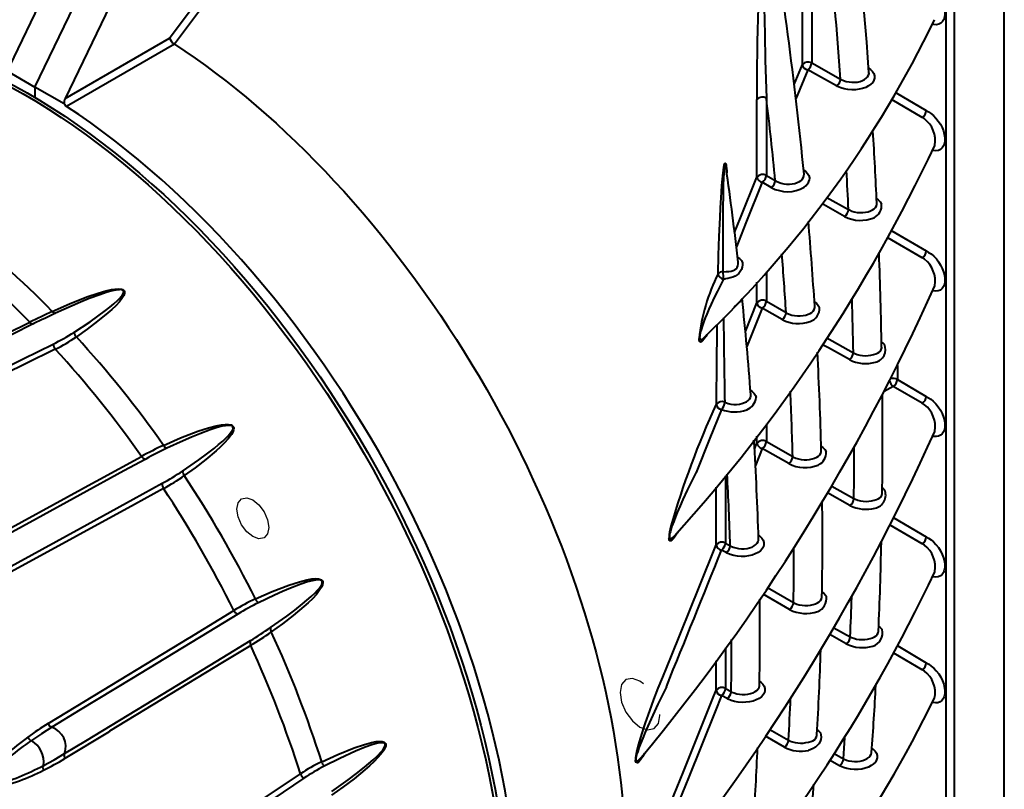
# Model space of a CAD drawing. Units: millimetres. Extents: x 0 to 420, y 0 to 297.
# Drawn here: x 157 to 175, y 44 to 58 of the extents above; entities that cross this region are included whole.
import ezdxf

# ---------------------------------------------------------------- set-up
doc = ezdxf.new("R2010")
doc.units = ezdxf.units.MM
doc.linetypes.add('SLD-Dashed', pattern=[1.905, 1.27, -0.635])
doc.linetypes.add('SLD-Solid', pattern=[0])
doc.layers.add('FORMAT', color=7, linetype='SLD-Solid')

msp = doc.modelspace()

# ---------------------------------------------------------------- linework, layer by layer
at = {"color": 7, "linetype": 'SLD-Solid', "lineweight": 40}
for p, q in [((174.9505, 41.95796), (174.9505, 62.6981)), ((173.91961, 41.44306), (173.91961, 62.18319)), ((174.05978, 62.1839), (174.05978, 41.44376)), ((158.36157, 59.11333), (157.30093, 56.90448)), ((157.75591, 56.53543), (158.85654, 58.82758)), ((159.35152, 58.54184), (158.29088, 56.333)), ((158.29088, 56.333), (160.14362, 57.40256)), ((160.23135, 57.29497), (158.31696, 56.19028)), ((171.53384, 56.96424), (172.04666, 56.67784)), ((157.23798, 56.83443), (157.75591, 56.53543)), ((157.75591, 56.53543), (157.75591, 56.35032)), ((158.27383, 56.23644), (157.75591, 56.53543)), ((170.56317, 54.93954), (170.56322, 56.31235)), ((170.72941, 56.34095), (170.72938, 54.96818)), ((173.53462, 55.97217), (173.49392, 55.99607)), ((173.71515, 55.49705), (173.7167, 55.50244)), ((170.01676, 55.0967), (170.01592, 55.10092)), ((170.81732, 54.75345), (170.65802, 54.84544)), ((170.72938, 54.96818), (170.88868, 54.87619)), ((173.53569, 53.48019), (173.4939, 53.50473)), ((169.96705, 53.13068), (169.94231, 53.06965)), ((173.71753, 53.0067), (173.71857, 53.01164)), ((171.00879, 52.41222), (170.65784, 52.61488)), ((170.72932, 52.73773), (171.08027, 52.53507)), ((169.62429, 52.09133), (169.62546, 52.09269)), ((173.4939, 50.9255), (172.98137, 51.22646)), ((173.05375, 51.34917), (173.56628, 51.04821)), ((173.53569, 50.90096), (173.4939, 50.9255)), ((173.71752, 50.42739), (173.71876, 50.43249)), ((170.72927, 50.24951), (171.19709, 49.97938)), ((171.12553, 49.85645), (170.65771, 50.12659)), ((169.09433, 48.57065), (169.0976, 48.57378)), ((170.00449, 48.44678), (170.08804, 48.40013)), ((173.53462, 48.41023), (173.49392, 48.43413)), ((170.01784, 48.27662), (169.93429, 48.32327)), ((173.71522, 47.93527), (173.71642, 47.94009)), ((173.53433, 46.17672), (173.49393, 46.20045)), ((170.00462, 45.8671), (170.10496, 45.81109)), ((170.03476, 45.68745), (169.93442, 45.74347)), ((173.71452, 45.70133), (173.71552, 45.70559)), ((157.69278, 44.94176), (157.69278, 44.94176)), ((168.51177, 44.64648), (168.51306, 44.64793)), ((157.90432, 44.5013), (157.90432, 44.5013))]:
    msp.add_line(p, q, dxfattribs=at)
at = {"color": 8, "linetype": 'SLD-Solid', "lineweight": 40}
for p, q in [((171.22443, 56.57803), (171.36893, 56.93508)), ((171.46359, 56.84082), (171.25443, 56.32391)), ((173.03289, 56.43198), (173.56628, 56.11877)), ((173.49392, 55.99607), (172.96088, 56.30907)), ((171.80157, 54.5786), (172.18692, 54.36341)), ((172.95299, 53.98758), (173.56628, 53.62745)), ((173.4939, 53.50473), (172.88428, 53.8627)), ((170.72933, 53.26054), (170.72932, 52.73773)), ((170.5631, 52.70903), (170.56312, 53.07392)), ((170.35892, 52.20109), (170.5631, 52.70903)), ((170.65784, 52.61488), (170.38337, 51.93201)), ((171.80507, 52.08454), (172.27252, 51.82352)), ((173.05375, 51.59453), (173.05375, 51.34917)), ((172.98137, 51.22646), (172.82037, 51.13635)), ((170.72927, 50.56123), (170.72927, 50.24951)), ((170.56305, 50.22078), (170.56305, 50.34278)), ((170.51947, 50.11236), (170.56305, 50.22078)), ((170.65771, 50.12659), (170.53554, 49.82263)), ((170.00405, 49.63726), (170.00449, 48.44678)), ((169.83953, 48.41734), (169.83917, 49.43684)), ((171.88889, 49.45826), (172.28292, 49.23825)), ((172.21254, 49.11454), (171.8161, 49.3359)), ((173.49392, 48.43413), (172.92798, 48.76645)), ((172.99258, 48.89372), (173.56628, 48.55683)), ((171.13975, 47.26887), (170.67174, 47.5391)), ((170.75153, 47.65731), (171.21131, 47.39182)), ((170.62939, 47.47675), (170.61339, 47.43694)), ((172.14717, 46.65999), (171.8556, 46.82279)), ((171.92807, 46.94534), (172.21749, 46.78375)), ((170.00467, 46.58621), (170.00462, 45.8671)), ((173.49393, 46.20045), (172.99143, 46.49552)), ((173.05885, 46.62111), (173.56628, 46.32314)), ((169.83966, 45.8376), (169.8397, 46.35936)), ((170.79237, 45.13906), (171.12191, 44.94878)), ((171.05044, 44.82584), (170.71288, 45.02075)), ((172.02547, 44.49631), (171.85171, 44.59333)), ((171.92989, 44.71267), (172.09572, 44.62008))]:
    msp.add_line(p, q, dxfattribs=at)
at = {"color": 7, "linetype": 'SLD-Solid', "lineweight": 40, "flags": 128}
for points in [[(160.14362, 57.40256), (161.81717, 59.64396), (163.49427, 61.88116), (165.65318, 64.75667), (166.7325, 66.19459), (169.77552, 70.24987)], [(169.88651, 70.16515), (168.35702, 68.12668), (164.56927, 63.08032), (163.6035, 61.79442), (162.75988, 60.67078), (161.91575, 59.54694), (160.23173, 57.29472)], [(171.36893, 56.93508), (171.37036, 58.65966), (171.37239, 60.60629)], [(171.53726, 60.58967), (171.53527, 58.68877), (171.53384, 56.96424)], [(154.38449, 57.56522), (154.55465, 57.54485), (154.76436, 57.51312), (154.97602, 57.4739), (155.18949, 57.42721), (155.40462, 57.37308), (155.62127, 57.31155), (155.83928, 57.24266), (156.05851, 57.16646), (156.27881, 57.083), (156.50002, 56.99233), (156.722, 56.89453), (156.94458, 56.78965), (157.16763, 56.67777), (157.39098, 56.55896), (157.61449, 56.43332), (157.83799, 56.30091), (158.06134, 56.16184), (158.28439, 56.01619), (158.50698, 55.86408), (158.72895, 55.7056), (158.95016, 55.54086), (159.17046, 55.36997), (159.38969, 55.19305), (159.6077, 55.01023), (159.82435, 54.82163), (160.03948, 54.62737), (160.25295, 54.42759), (160.46462, 54.22244), (160.67432, 54.01203), (160.88194, 53.79653), (161.08731, 53.57608), (161.2903, 53.35084), (161.49077, 53.12094), (161.68859, 52.88656), (161.88362, 52.64785), (162.07571, 52.40498), (162.26476, 52.15812), (162.45061, 51.90742), (162.63315, 51.65307), (162.81225, 51.39524), (162.98779, 51.13411), (163.15964, 50.86985), (163.3277, 50.60264), (163.49184, 50.33268), (163.65195, 50.06013), (163.80792, 49.7852), (163.95965, 49.50807), (164.10703, 49.22893), (164.24996, 48.94796), (164.38834, 48.66537), (164.52208, 48.38135), (164.65109, 48.09608), (164.77527, 47.80978), (164.89455, 47.52262), (165.00884, 47.23482), (165.11805, 46.94656), (165.22213, 46.65805), (165.32099, 46.36947), (165.41457, 46.08104), (165.50281, 45.79295), (165.58564, 45.50539), (165.663, 45.21856), (165.73485, 44.93267), (165.80114, 44.64789), (165.86181, 44.36444), (165.91683, 44.0825), (165.96616, 43.80227), (166.00977, 43.52394), (166.04762, 43.24769), (166.0797, 42.97373), (166.10597, 42.70224), (166.12642, 42.43339), (166.14104, 42.16739), (166.14982, 41.9044), (166.15274, 41.64462), (166.14982, 41.38821), (166.14104, 41.13536), (166.12642, 40.88623), (166.10597, 40.641), (166.0797, 40.39984), (166.04762, 40.16291), (166.00977, 39.93037), (165.96616, 39.70239), (165.91683, 39.47912), (165.86181, 39.2607), (165.80114, 39.0473), (165.73485, 38.83906), (165.663, 38.63612), (165.58564, 38.43861), (165.50281, 38.24669), (165.50022, 38.24097)], [(160.23135, 57.29497), (160.41395, 57.17342), (160.59621, 57.04756), (160.77805, 56.91745), (160.95938, 56.78313), (161.14012, 56.64469), (161.32018, 56.50217), (161.49949, 56.35565), (161.67796, 56.2052), (161.85551, 56.05087), (162.03206, 55.89274), (162.20752, 55.73089), (162.38183, 55.56539), (162.55489, 55.39631), (162.72663, 55.22373), (162.89697, 55.04773), (163.06583, 54.8684), (163.23314, 54.68581), (163.39881, 54.50004), (163.56277, 54.31119), (163.72495, 54.11933), (163.88528, 53.92457), (164.04367, 53.72697), (164.20006, 53.52665), (164.35437, 53.32368), (164.50654, 53.11816), (164.65649, 52.91019), (164.80415, 52.69986), (164.94947, 52.48727), (165.09236, 52.27251), (165.23277, 52.05568), (165.37063, 51.83689), (165.50588, 51.61623), (165.63846, 51.3938), (165.7683, 51.1697), (165.89535, 50.94405), (166.01955, 50.71693), (166.14083, 50.48847), (166.25915, 50.25875), (166.37446, 50.02788), (166.48669, 49.79598), (166.5958, 49.56315), (166.70173, 49.32948), (166.80445, 49.0951), (166.90389, 48.86011), (167.00002, 48.62462), (167.0928, 48.38873), (167.18217, 48.15255), (167.2681, 47.91619), (167.35055, 47.67976), (167.42948, 47.44336), (167.50486, 47.20711), (167.57664, 46.97112), (167.6448, 46.73549), (167.70931, 46.50032), (167.77014, 46.26574), (167.82726, 46.03183), (167.88064, 45.79872), (167.93025, 45.56651), (167.97608, 45.3353), (168.01811, 45.10521), (168.05631, 44.87633), (168.09067, 44.64877), (168.12117, 44.42264), (168.1478, 44.19803), (168.17055, 43.97506), (168.1894, 43.75383), (168.20435, 43.53442), (168.21539, 43.31696)], [(171.9764, 56.55442), (171.60054, 56.76433), (171.46359, 56.84082)], [(163.72436, 36.13054), (163.85246, 36.20368), (164.00112, 36.29663), (164.14585, 36.3961), (164.28656, 36.50203), (164.42316, 36.61435), (164.55557, 36.73298), (164.68369, 36.85786), (164.80746, 36.9889), (164.92679, 37.12603), (165.0416, 37.26915), (165.15183, 37.41818), (165.25741, 37.57302), (165.35827, 37.73358), (165.45434, 37.89975), (165.54557, 38.07143), (165.63189, 38.24852), (165.71326, 38.43089), (165.78962, 38.61844), (165.86093, 38.81105), (165.92714, 39.00859), (165.9882, 39.21094), (166.04409, 39.41798), (166.09475, 39.62958), (166.14018, 39.84559), (166.18032, 40.06589), (166.21516, 40.29034), (166.24468, 40.51879), (166.26886, 40.75111), (166.28768, 40.98714), (166.30113, 41.22673), (166.30921, 41.46975), (166.3119, 41.71602), (166.30921, 41.96541), (166.30113, 42.21774), (166.28768, 42.47287), (166.26886, 42.73063), (166.24468, 42.99086), (166.21516, 43.25339), (166.18032, 43.51807), (166.14018, 43.78472), (166.09475, 44.05318), (166.04409, 44.32327), (165.9882, 44.59483), (165.92714, 44.86769), (165.86093, 45.14167), (165.78962, 45.41661), (165.71326, 45.69233), (165.63189, 45.96865), (165.54557, 46.2454), (165.45434, 46.52241), (165.35827, 46.79951), (165.25741, 47.07651), (165.15183, 47.35325), (165.0416, 47.62955), (164.92679, 47.90524), (164.80746, 48.18014), (164.68369, 48.45408), (164.55557, 48.72689), (164.42316, 48.99839), (164.28656, 49.26842), (164.14585, 49.53681), (164.00112, 49.80338), (163.85246, 50.06797), (163.69996, 50.33042), (163.54372, 50.59055), (163.38384, 50.8482), (163.22042, 51.10322), (163.05356, 51.35544), (162.88337, 51.6047), (162.70995, 51.85084), (162.53341, 52.09372), (162.35386, 52.33317), (162.17142, 52.56905), (161.98621, 52.80121), (161.79833, 53.0295), (161.6079, 53.25378), (161.41506, 53.47391), (161.21991, 53.68975), (161.02258, 53.90116), (160.82319, 54.10801), (160.62188, 54.31017), (160.41876, 54.50751), (160.21397, 54.69992), (160.00762, 54.88726), (159.79987, 55.06941), (159.59082, 55.24628), (159.38062, 55.41774), (159.1694, 55.58368), (158.95729, 55.74401), (158.74442, 55.89861), (158.53093, 56.0474), (158.31696, 56.19028)], [(170.29555, 53.44818), (170.29555, 53.44817), (170.30457, 53.41575), (170.30676, 53.38097), (170.30122, 53.33831), (170.28737, 53.29696), (170.26789, 53.26214), (170.24215, 53.23108), (170.21061, 53.20467), (170.17366, 53.18278), (170.13342, 53.16573), (170.08889, 53.15185), (170.04702, 53.14178), (170.00245, 53.1329), (170.00243, 53.1329)], [(158.06267, 52.55548), (158.36646, 52.68958), (158.67842, 52.81337), (158.87598, 52.88137), (159.01336, 52.92092), (159.11037, 52.94269), (159.17957, 52.95315), (159.24165, 52.95631), (159.28839, 52.95108), (159.30879, 52.94448), (159.32723, 52.93315), (159.33833, 52.91967), (159.34401, 52.90354), (159.34337, 52.87657), (159.33033, 52.83811), (159.31007, 52.80272), (159.25421, 52.72746), (159.18966, 52.65763), (159.11945, 52.59165), (159.04661, 52.52792), (158.86759, 52.38109), (158.68114, 52.2406), (158.4897, 52.10471)], [(158.4455, 52.18353), (158.73217, 52.37377), (158.87233, 52.47206), (159.0093, 52.57333), (159.08298, 52.631), (159.15464, 52.69043), (159.22337, 52.75257), (159.25595, 52.78515), (159.28649, 52.81926), (159.30919, 52.84934), (159.32703, 52.88262), (159.33141, 52.90492), (159.32855, 52.91782), (159.32385, 52.92484), (159.3204, 52.92813), (159.31025, 52.93421), (159.3053, 52.93613), (159.28778, 52.9401), (159.2669, 52.94156), (159.24621, 52.94101), (159.18959, 52.93389), (159.12548, 52.92022), (159.03462, 52.89519), (158.90471, 52.85256), (158.71631, 52.78206), (158.56545, 52.72071), (158.41645, 52.65699), (158.1226, 52.52439)], [(154.16885, 50.64788), (154.69943, 50.90843), (156.82172, 51.95066), (156.83231, 51.95586), (157.66364, 52.3641)], [(157.73726, 52.33891), (157.33781, 52.14273), (155.74, 51.35801), (154.77521, 50.88418), (154.24253, 50.62257)], [(154.58456, 50.26151), (154.98403, 50.45768), (156.58191, 51.24233), (157.54673, 51.71612), (158.07944, 51.97771)], [(158.1162, 51.88638), (157.58574, 51.62588), (155.46394, 50.5839), (155.45274, 50.5784), (154.6214, 50.17014)], [(169.93491, 50.81583), (169.72954, 50.30654), (169.48273, 49.69823), (169.48099, 49.69396), (169.48099, 49.69395)], [(160.03683, 50.18009), (160.33631, 50.31064), (160.64269, 50.42897), (160.83585, 50.49218), (160.96951, 50.52742), (161.06337, 50.54536), (161.1299, 50.55245), (161.18905, 50.55179), (161.23294, 50.54273), (161.25172, 50.53391), (161.26825, 50.5199), (161.27764, 50.50397), (161.28165, 50.48542), (161.27875, 50.45509), (161.26311, 50.41266), (161.24089, 50.37418), (161.1815, 50.29322), (161.11434, 50.21895), (161.04214, 50.14939), (160.96764, 50.08255), (160.78538, 49.92928), (160.59661, 49.78364), (160.40353, 49.64348)], [(160.37368, 49.72407), (160.66014, 49.92225), (160.80064, 50.02511), (160.93837, 50.13152), (161.01272, 50.19238), (161.08531, 50.25535), (161.15536, 50.32157), (161.18881, 50.35649), (161.22047, 50.39327), (161.24439, 50.42597), (161.26397, 50.46258), (161.26994, 50.48758), (161.26829, 50.50236), (161.26443, 50.51061), (161.26143, 50.51454), (161.25234, 50.52205), (161.24782, 50.52452), (161.23158, 50.53008), (161.21196, 50.533), (161.19237, 50.53364), (161.13827, 50.52902), (161.07656, 50.51744), (160.98864, 50.49461), (160.86237, 50.45421), (160.67855, 50.38578), (160.53095, 50.32543), (160.38493, 50.26228), (160.09639, 50.12984)], [(156.26035, 48.13133), (156.77438, 48.41247), (158.8305, 49.53701), (158.84076, 49.54262), (159.64616, 49.98312)], [(159.7201, 49.93674), (159.3331, 49.72507), (157.78511, 48.87837), (156.85039, 48.36711), (156.33432, 48.08484)], [(156.62803, 47.65502), (157.01504, 47.86668), (158.5631, 48.7133), (159.49784, 49.2245), (160.01394, 49.50675)], [(160.03478, 49.41442), (159.52087, 49.13335), (157.46523, 48.00906), (157.45438, 48.00313), (156.64895, 47.56262)], [(168.43199, 44.75429), (168.43199, 44.7543), (168.43566, 44.76893), (168.46467, 44.87748), (168.49435, 44.97944), (168.52446, 45.07595), (168.55473, 45.16818), (168.5849, 45.2573), (168.65973, 45.46988), (168.73436, 45.67066), (168.81286, 45.87245), (168.8911, 46.06692), (168.96907, 46.25755), (169.0468, 46.44779), (169.53838, 47.66653), (169.83953, 48.41734)], [(161.66676, 47.4555), (161.96073, 47.58469), (162.25977, 47.70054), (162.44702, 47.76139), (162.57565, 47.79441), (162.66521, 47.81033), (162.72805, 47.81559), (162.78314, 47.81283), (162.82305, 47.80164), (162.83957, 47.79156), (162.8534, 47.77603), (162.86035, 47.75869), (162.862, 47.73873), (162.85587, 47.70644), (162.83649, 47.66166), (162.81142, 47.62133), (162.7469, 47.53691), (162.67588, 47.4599), (162.6007, 47.3881), (162.52369, 47.31927), (162.33643, 47.16182), (162.14398, 47.01273), (161.94813, 46.86962)], [(161.93439, 46.94633), (162.22241, 47.15123), (162.3643, 47.25778), (162.50402, 47.36822), (162.57982, 47.43149), (162.65422, 47.49707), (162.72662, 47.56621), (162.76156, 47.60277), (162.79504, 47.64137), (162.82088, 47.67579), (162.84313, 47.71455), (162.85144, 47.74121), (162.85153, 47.75712), (162.84886, 47.76607), (162.84651, 47.77037), (162.83889, 47.77868), (162.83497, 47.78146), (162.82049, 47.78787), (162.80259, 47.79154), (162.78446, 47.79277), (162.73368, 47.7893), (162.67507, 47.77856), (162.59085, 47.75648), (162.46907, 47.71658), (162.29073, 47.64818), (162.14693, 47.58744), (162.00431, 47.52365), (161.72162, 47.38936)], [(157.98715, 45.24483), (158.48768, 45.54936), (160.48977, 46.7675), (160.49975, 46.77357), (161.28399, 47.25073)], [(161.35353, 47.18651), (160.9767, 46.95722), (159.46937, 46.04006), (158.55922, 45.48627), (158.0567, 45.1805)], [(158.28207, 44.71122), (158.65891, 44.94049), (160.16628, 45.85756), (161.07646, 46.4113), (161.579, 46.71704)], [(161.58219, 46.62981), (161.08179, 46.32535), (159.08016, 45.1075), (159.0696, 45.10107), (158.28534, 44.6239)], [(168.40821, 42.00361), (168.40822, 42.00362), (168.40979, 42.0212), (168.41402, 42.05122), (168.41841, 42.0781), (168.4236, 42.10459), (168.44167, 42.18242), (168.46063, 42.25572), (168.47989, 42.32504), (168.50883, 42.42346), (168.53795, 42.5173), (168.58367, 42.65765), (168.62939, 42.79157), (168.69968, 42.98796), (168.76986, 43.17471), (168.84346, 43.36229), (168.91689, 43.54405), (168.99015, 43.72419), (169.25328, 44.37607), (169.77636, 45.67952), (169.83966, 45.8376)], [(169.93442, 45.74347), (169.81982, 45.45729), (169.34807, 44.28184), (169.08494, 43.62983), (168.96205, 43.32679), (168.96205, 43.32678)], [(158.0567, 45.1805), (157.87409, 45.06542), (157.69278, 44.94176)], [(171.68561, 45.08403), (171.68561, 45.08402), (171.68767, 45.07966), (171.69879, 45.0426), (171.70129, 45.00347), (171.69581, 44.96314), (171.68285, 44.9247), (171.66157, 44.88743), (171.63296, 44.85436), (171.59988, 44.82749), (171.56076, 44.80415), (171.52133, 44.78612), (171.47715, 44.76973), (171.47714, 44.76973)], [(162.84137, 44.56739), (163.129, 44.6975), (163.41945, 44.81402), (163.59971, 44.8751), (163.72232, 44.90814), (163.80671, 44.92397), (163.86511, 44.92908), (163.91528, 44.92609), (163.95035, 44.91459), (163.9641, 44.90431), (163.97464, 44.88851), (163.97862, 44.8709), (163.97736, 44.85065), (163.96725, 44.81792), (163.94326, 44.77257), (163.91465, 44.73176), (163.84373, 44.64636), (163.76787, 44.56851), (163.68892, 44.49594), (163.6087, 44.42639), (163.41504, 44.26732), (163.21779, 44.11672), (163.01825, 43.97217)], [(163.02129, 44.03961), (163.31251, 44.24956), (163.45675, 44.35868), (163.59955, 44.47173), (163.75446, 44.60358), (163.83009, 44.67428), (163.90291, 44.75109), (163.93124, 44.78625), (163.95688, 44.82579), (163.96812, 44.85296), (163.97039, 44.86916), (163.96917, 44.87826), (163.96761, 44.88263), (163.96179, 44.89106), (163.95858, 44.89387), (163.94624, 44.90034), (163.91397, 44.90517), (163.86709, 44.90142), (163.81206, 44.89023), (163.73208, 44.86738), (163.61533, 44.82623), (163.44299, 44.75581), (163.16421, 44.62773), (162.88753, 44.48971)], [(157.90432, 44.5013), (158.09606, 44.6027), (158.28207, 44.71122)], [(159.23159, 42.18508), (159.72256, 42.51423), (161.68645, 43.83084), (161.69625, 43.83741), (162.46552, 44.35313)], [(162.52623, 44.27564), (162.15659, 44.02782), (160.67802, 43.03653), (159.78522, 42.43797), (159.29229, 42.10749)]]:
    msp.add_lwpolyline(points, dxfattribs=at)
at = {"color": 8, "linetype": 'SLD-Solid', "lineweight": 40, "flags": 128}
for points in [[(170.74769, 59.9293), (170.74661, 59.93678), (170.7392, 59.97053), (170.73621, 59.97887), (170.73268, 59.98453), (170.72829, 59.98497), (170.72442, 59.97987), (170.72374, 59.97841), (170.71979, 59.96619), (170.71938, 59.96452), (170.71648, 59.95044), (170.714, 59.9347), (170.71005, 59.90086), (170.70593, 59.85042), (170.7029, 59.79987), (170.6984, 59.69637), (170.6941, 59.56203), (170.69102, 59.4293), (170.68757, 59.16625), (170.68642, 58.90693), (170.68675, 58.6635), (170.68816, 58.42238), (170.69343, 57.94577), (170.70128, 57.47501), (170.71125, 57.01058), (170.7198, 56.67398), (170.72941, 56.34095)], [(173.56628, 58.35244), (173.60137, 58.33198), (173.63633, 58.30969), (173.68528, 58.2709), (173.73194, 58.22456), (173.77367, 58.17352), (173.8109, 58.11771), (173.84185, 58.05985), (173.86655, 58.0003), (173.88408, 57.94101), (173.89413, 57.88328), (173.89627, 57.82815), (173.89035, 57.77786), (173.87595, 57.73279), (173.85374, 57.69566), (173.82341, 57.66693), (173.78661, 57.64838), (173.74454, 57.64055), (173.69847, 57.64328), (173.67617, 57.64953)], [(151.69065, 57.12032), (151.82037, 57.18313), (151.9888, 57.25647), (152.16103, 57.32245), (152.33696, 57.38105), (152.51646, 57.43221), (152.6994, 57.4759), (152.88567, 57.51209), (153.07513, 57.54076), (153.26765, 57.56188), (153.46311, 57.57545), (153.66136, 57.58145), (153.86228, 57.57987), (154.06572, 57.57073), (154.27155, 57.55403), (154.47962, 57.52977), (154.6898, 57.49798), (154.90193, 57.45867), (155.11587, 57.41187), (155.33148, 57.35762), (155.54861, 57.29596), (155.76711, 57.22691), (155.98682, 57.15054), (156.20761, 57.0669), (156.42931, 56.97603), (156.65178, 56.87801), (156.87486, 56.7729), (157.0984, 56.66077), (157.32224, 56.5417), (157.54624, 56.41577), (157.77025, 56.28307), (157.99409, 56.14369), (158.21763, 55.99773), (158.44071, 55.84528), (158.66318, 55.68644), (158.88488, 55.52134), (159.10567, 55.35007), (159.32538, 55.17276), (159.54388, 54.98954), (159.76101, 54.80051), (159.97662, 54.60583), (160.19056, 54.40561), (160.40269, 54.19999), (160.61286, 53.98913), (160.82094, 53.77315), (161.02676, 53.55221), (161.23021, 53.32646), (161.43112, 53.09606), (161.62938, 52.86116), (161.82484, 52.62192), (162.01736, 52.37851), (162.20682, 52.1311), (162.39309, 51.87985), (162.57603, 51.62494), (162.75553, 51.36654), (162.93145, 51.10482), (163.10369, 50.83998), (163.27212, 50.57218), (163.43662, 50.30161), (163.59709, 50.02847), (163.75341, 49.75293), (163.90547, 49.47518), (164.05318, 49.19542), (164.19642, 48.91383), (164.33511, 48.63061), (164.46915, 48.34596), (164.59844, 48.06006), (164.7229, 47.77312), (164.84244, 47.48533), (164.95698, 47.19689), (165.06644, 46.90799), (165.17075, 46.61884), (165.26983, 46.32963), (165.36362, 46.04056), (165.45205, 45.75182), (165.53506, 45.46363), (165.6126, 45.17617), (165.68461, 44.88963), (165.75104, 44.60423), (165.81185, 44.32015), (165.86699, 44.03758), (165.91643, 43.75673), (165.96014, 43.47778), (165.99807, 43.20093), (166.03022, 42.92636), (166.05655, 42.65426), (166.07705, 42.38482), (166.0917, 42.11823), (166.1005, 41.85466), (166.10343, 41.5943)], [(172.54535, 56.869), (172.5759, 56.84676), (172.60998, 56.81156), (172.63362, 56.77371), (172.64624, 56.73431), (172.64732, 56.69463), (172.63702, 56.65566), (172.6156, 56.61876), (172.58379, 56.58472), (172.54257, 56.55469), (172.4931, 56.5293), (172.43677, 56.50936), (172.3752, 56.49531), (172.3099, 56.48759), (172.24291, 56.48638), (172.17573, 56.49182), (172.1106, 56.50368), (172.04903, 56.52182), (171.99307, 56.54559), (171.9764, 56.55442)], [(172.04666, 56.67784), (172.05919, 56.67069), (172.10064, 56.65148), (172.14758, 56.63606), (172.19581, 56.62579), (172.24702, 56.62025), (172.29663, 56.61993), (172.3464, 56.62477), (172.392, 56.63435), (172.43493, 56.64898), (172.47157, 56.66744), (172.50297, 56.69028), (172.52655, 56.71569), (172.54283, 56.74429), (172.55049, 56.77387), (172.54992, 56.79448)], [(173.56628, 56.11877), (173.60509, 56.09604), (173.6437, 56.07082), (173.69231, 56.03098), (173.73847, 55.98378), (173.77955, 55.93209), (173.816, 55.87586), (173.8461, 55.81775), (173.86985, 55.75817), (173.88637, 55.69901), (173.89536, 55.64164), (173.89639, 55.58701), (173.88936, 55.53745), (173.87381, 55.49329), (173.8505, 55.45726), (173.81905, 55.4298), (173.78125, 55.41268), (173.7383, 55.4064), (173.69152, 55.41075), (173.67716, 55.41524)], [(169.87211, 53.22468), (169.88183, 53.55252), (169.89368, 53.88479), (169.90832, 54.22333), (169.91716, 54.3955), (169.92738, 54.56987), (169.93444, 54.67777), (169.94235, 54.78702), (169.95146, 54.89867), (169.96228, 55.01261), (169.96825, 55.06361), (169.97586, 55.11522), (169.97909, 55.13259), (169.98281, 55.14943), (169.9874, 55.16554), (169.99286, 55.1782), (169.99789, 55.18366), (170.0013, 55.18382), (170.00434, 55.18124), (170.01011, 55.16792), (170.0147, 55.14811), (170.01833, 55.12551), (170.02141, 55.10073), (170.0273, 55.03568), (170.02883, 55.0114)], [(170.01592, 55.10092), (170.01277, 55.12311), (170.00843, 55.1448), (170.00293, 55.16228), (169.99739, 55.1683), (169.99333, 55.16553), (169.99025, 55.15888), (169.98921, 55.15566), (169.98598, 55.14184), (169.9835, 55.12687), (169.98146, 55.11102), (169.97708, 55.06316), (169.97404, 55.01488), (169.96938, 54.90639), (169.96606, 54.79923), (169.96144, 54.58713), (169.95922, 54.42626), (169.95783, 54.26692), (169.95694, 54.01183), (169.95716, 53.75931), (169.95985, 53.26009)], [(171.38996, 55.06813), (171.4263, 55.04075), (171.4596, 55.00496), (171.4823, 54.96659), (171.49383, 54.92675), (171.49157, 54.87551), (171.49157, 54.8755), (171.49157, 54.8755)], [(170.16737, 53.95608), (170.27306, 54.21848), (170.56317, 54.93954)], [(170.65802, 54.84544), (170.36797, 54.12445), (170.19816, 53.70284)], [(170.88868, 54.87619), (170.90135, 54.86859), (170.94259, 54.84844), (170.98945, 54.83207), (171.03755, 54.82093), (171.08877, 54.81453), (171.13836, 54.81342), (171.1883, 54.8175), (171.23421, 54.82643), (171.27763, 54.8405), (171.31469, 54.85845), (171.34669, 54.88076), (171.37122, 54.90594), (171.38845, 54.93486), (171.39701, 54.96494), (171.39751, 54.99198)], [(172.68685, 54.55293), (172.7152, 54.53236), (172.74964, 54.49683), (172.77307, 54.45941), (172.77307, 54.45941), (172.77307, 54.45941)], [(172.1166, 54.23988), (171.74122, 54.4495), (171.71544, 54.4639)], [(172.18692, 54.36341), (172.20164, 54.35525), (172.24316, 54.33676), (172.2901, 54.32209), (172.33838, 54.31249), (172.38956, 54.30762), (172.43917, 54.3079), (172.48884, 54.31332), (172.53438, 54.32342), (172.57713, 54.33853), (172.61258, 54.35573), (172.64301, 54.37574), (172.66641, 54.39916), (172.68257, 54.42733), (172.69008, 54.45806), (172.68953, 54.4769)], [(173.56628, 53.62745), (173.60864, 53.60256), (173.65071, 53.57452), (173.69907, 53.53382), (173.74485, 53.48589), (173.78539, 53.43373), (173.8212, 53.37719), (173.85059, 53.31896), (173.87358, 53.25944), (173.8893, 53.20046), (173.89746, 53.14344), (173.89763, 53.08926), (173.88973, 53.04032), (173.87327, 52.99687), (173.84908, 52.96172), (173.81669, 52.93525), (173.77801, 52.91929), (173.73431, 52.91427), (173.6869, 52.91996), (173.68008, 52.92214)], [(170.21997, 53.51839), (170.253, 53.49442), (170.28809, 53.4582), (170.29555, 53.44819), (170.29555, 53.44818), (170.29555, 53.44818)], [(169.95985, 53.26009), (169.96629, 53.26016), (170.01614, 53.26261), (170.06481, 53.26592), (170.10298, 53.27068), (170.13842, 53.27903), (170.16827, 53.29181), (170.19378, 53.31092), (170.21242, 53.33514), (170.22494, 53.36489), (170.23101, 53.40177), (170.22934, 53.43219)], [(169.94231, 53.06965), (169.9423, 53.06964), (169.8613, 52.91385), (169.80526, 52.80067), (169.74916, 52.68204), (169.71058, 52.59649), (169.67224, 52.50695), (169.6462, 52.44288), (169.62031, 52.3759), (169.595, 52.30563), (169.5706, 52.22911), (169.56262, 52.20024), (169.5553, 52.16975), (169.54897, 52.13522), (169.54731, 52.12186), (169.54606, 52.09591), (169.54612, 52.09374), (169.54908, 52.07355), (169.55321, 52.06421), (169.55842, 52.05857), (169.56937, 52.05541), (169.5816, 52.0585), (169.60125, 52.0706), (169.62167, 52.08844), (169.62429, 52.09133)], [(171.08027, 52.53507), (171.09522, 52.52641), (171.13642, 52.50723), (171.18315, 52.49183), (171.23127, 52.48155), (171.28242, 52.476), (171.33222, 52.47565), (171.38223, 52.4805), (171.42813, 52.49013), (171.47136, 52.50454), (171.50697, 52.52015), (171.53778, 52.53922), (171.5621, 52.56266), (171.57917, 52.59138), (171.5875, 52.62283), (171.58738, 52.64751)], [(171.58313, 52.72455), (171.61671, 52.69932), (171.65022, 52.66333), (171.67247, 52.6259), (171.67247, 52.6259), (171.67247, 52.6259)], [(169.67185, 52.1384), (169.65704, 52.11315), (169.6287, 52.07063), (169.59549, 52.0312), (169.57907, 52.01802), (169.56346, 52.01233), (169.55377, 52.0146), (169.54503, 52.02446), (169.54092, 52.03445), (169.53758, 52.04897), (169.53521, 52.07506), (169.53521, 52.07507), (169.53521, 52.07507)], [(172.20215, 51.69988), (171.82929, 51.90808), (171.72654, 51.96545)], [(172.27252, 51.82352), (172.29658, 51.81095), (172.33901, 51.79393), (172.38659, 51.78084), (172.43527, 51.77277), (172.48651, 51.76949), (172.53497, 51.77117), (172.58313, 51.77775), (172.62834, 51.78896), (172.67034, 51.80195), (172.70327, 51.81512), (172.7314, 51.83173), (172.7533, 51.85293), (172.76839, 51.88009), (172.77528, 51.91145), (172.7747, 51.92597)], [(172.77396, 52.01157), (172.79366, 51.99767), (172.82393, 51.96932), (172.82393, 51.96932), (172.82393, 51.96932)], [(169.99137, 50.94395), (170.02085, 50.9325), (170.05239, 50.92291), (170.10067, 50.91279), (170.1519, 50.90745), (170.20162, 50.90734), (170.25148, 50.91245), (170.29704, 50.92232), (170.33988, 50.93714), (170.37552, 50.95393), (170.40618, 50.97455), (170.43001, 50.99949), (170.44638, 51.02926), (170.45389, 51.06073), (170.45324, 51.08267)], [(170.44832, 51.1583), (170.47875, 51.13621), (170.51339, 51.10045), (170.53527, 51.06629), (170.54833, 51.02987), (170.54833, 51.02987), (170.54833, 51.02987)], [(173.56628, 51.04821), (173.6069, 51.02395), (173.64736, 50.9972), (173.6869, 50.96575), (173.73431, 50.91858), (173.77801, 50.86483), (173.81669, 50.80574), (173.84908, 50.74316), (173.87327, 50.68104), (173.88973, 50.61924), (173.89763, 50.56149), (173.89746, 50.5075), (173.8893, 50.45958), (173.87358, 50.41813), (173.85059, 50.38423), (173.8212, 50.35877), (173.78539, 50.34216), (173.74485, 50.33521), (173.69907, 50.33832), (173.68041, 50.34342)], [(171.70196, 50.16639), (171.73287, 50.14317), (171.76616, 50.10741), (171.78968, 50.06694), (171.78969, 50.06693), (171.78969, 50.06693)], [(171.19709, 49.97938), (171.21115, 49.97144), (171.252, 49.95292), (171.2984, 49.93815), (171.34639, 49.92836), (171.39742, 49.92327), (171.44713, 49.92329), (171.49704, 49.92841), (171.5429, 49.9382), (171.5861, 49.95294), (171.62236, 49.97011), (171.65362, 49.99014), (171.67771, 50.01342), (171.69467, 50.04133), (171.70302, 50.07158), (171.70301, 50.09092)], [(169.48099, 49.69395), (169.48098, 49.69395), (169.40246, 49.53906), (169.32631, 49.38327), (169.2501, 49.22034), (169.19991, 49.10821), (169.1497, 48.99121), (169.11772, 48.91254), (169.08609, 48.82997), (169.05554, 48.74524), (169.04052, 48.69975), (169.02622, 48.65086), (169.01962, 48.62439), (169.01395, 48.596), (169.01061, 48.56772), (169.01057, 48.55181), (169.01131, 48.54506), (169.01627, 48.52976), (169.02239, 48.52318), (169.0294, 48.52094), (169.04846, 48.52769), (169.06902, 48.54368), (169.09433, 48.57065)], [(172.28292, 49.23825), (172.31022, 49.22451), (172.35292, 49.20832), (172.40067, 49.19608), (172.44946, 49.18883), (172.50069, 49.18635), (172.54811, 49.18865), (172.59513, 49.19559), (172.64027, 49.20663), (172.68204, 49.21862), (172.71441, 49.23109), (172.74199, 49.24723), (172.76339, 49.26812), (172.77814, 49.29515), (172.78483, 49.32658), (172.78442, 49.3363)], [(172.78615, 49.42519), (172.79868, 49.41653), (172.82544, 49.3931), (172.82544, 49.39309), (172.82544, 49.39309)], [(169.15414, 48.63724), (169.14694, 48.62432), (169.11452, 48.57155), (169.08251, 48.52773), (169.05122, 48.4963), (169.03395, 48.48615), (169.01824, 48.48805), (169.01245, 48.49477), (169.00745, 48.50664), (169.00327, 48.52915), (169.00252, 48.54026), (169.00252, 48.54027), (169.00252, 48.54027)], [(170.58879, 48.59026), (170.61668, 48.56994), (170.6505, 48.53497), (170.67395, 48.49736), (170.68649, 48.45821), (170.68762, 48.41868), (170.67746, 48.37983), (170.65619, 48.34286), (170.62456, 48.30872), (170.58337, 48.27847), (170.5339, 48.25284), (170.47745, 48.23265), (170.4157, 48.21838), (170.35027, 48.21051), (170.28312, 48.20918), (170.21601, 48.21453), (170.15095, 48.22633), (170.08971, 48.24436), (170.03407, 48.26802), (170.01784, 48.27662)], [(173.56628, 48.55683), (173.60852, 48.53145), (173.65057, 48.50319), (173.69152, 48.46981), (173.7383, 48.422), (173.78125, 48.36783), (173.81905, 48.30856), (173.8505, 48.24603), (173.87381, 48.18401), (173.88936, 48.12252), (173.89639, 48.06512), (173.89536, 48.01164), (173.88637, 47.96429), (173.86985, 47.92356), (173.8461, 47.89046), (173.816, 47.86591), (173.77955, 47.85031), (173.73847, 47.84443), (173.69231, 47.84869), (173.6771, 47.85318)], [(170.08804, 48.40013), (170.10023, 48.3934), (170.14133, 48.375), (170.18793, 48.36039), (170.23604, 48.35081), (170.28711, 48.34593), (170.33679, 48.34619), (170.38659, 48.35157), (170.43229, 48.36161), (170.47527, 48.37661), (170.51191, 48.39531), (170.54327, 48.41825), (170.56674, 48.44355), (170.58294, 48.4719), (170.59053, 48.50097), (170.5901, 48.51661)], [(171.71863, 47.57691), (171.74659, 47.5559), (171.77977, 47.52029), (171.79504, 47.49687), (171.79504, 47.49686), (171.79504, 47.49686)], [(171.21131, 47.39182), (171.22699, 47.38331), (171.26793, 47.36565), (171.31436, 47.35175), (171.36238, 47.34277), (171.41338, 47.33845), (171.46292, 47.33914), (171.51258, 47.34484), (171.55827, 47.35509), (171.60124, 47.36994), (171.63715, 47.386), (171.66799, 47.4052), (171.69167, 47.42794), (171.70836, 47.4556), (171.71652, 47.48565), (171.71652, 47.49997)], [(172.21749, 46.78375), (172.23847, 46.77317), (172.28047, 46.7568), (172.3277, 46.74431), (172.37618, 46.73672), (172.42732, 46.73383), (172.47572, 46.73578), (172.52392, 46.7425), (172.56927, 46.75381), (172.61152, 46.76813), (172.64578, 46.78304), (172.67489, 46.80146), (172.69704, 46.82391), (172.71224, 46.85171), (172.71901, 46.88175), (172.71943, 46.88831)], [(172.72271, 46.96897), (172.74673, 46.95139), (172.78202, 46.91387), (172.78202, 46.91386), (172.78202, 46.91386)], [(173.56628, 46.32314), (173.61096, 46.29612), (173.65538, 46.26569), (173.69847, 46.22953), (173.74454, 46.1809), (173.78661, 46.12615), (173.82341, 46.06658), (173.85374, 46.00403), (173.87595, 45.94213), (173.89035, 45.88101), (173.89627, 45.82412), (173.89413, 45.77136), (173.88408, 45.72485), (173.86655, 45.6851), (173.84185, 45.65309), (173.8109, 45.62974), (173.77367, 45.61544), (173.73194, 45.61092), (173.68528, 45.61661), (173.67588, 45.61964)], [(170.60864, 45.9989), (170.63311, 45.98107), (170.66683, 45.94618), (170.6902, 45.90868), (170.70272, 45.86964), (170.70387, 45.83016), (170.69377, 45.79137), (170.67256, 45.75438), (170.64099, 45.7202), (170.59981, 45.68985), (170.55032, 45.66414), (170.49381, 45.64387), (170.43197, 45.62953), (170.3665, 45.62161), (170.2993, 45.62026), (170.23225, 45.6256), (170.16725, 45.63738), (170.1062, 45.65538), (170.05074, 45.67898), (170.03476, 45.68745)], [(168.95601, 45.89825), (168.956, 45.89825), (168.87984, 45.74516), (168.80341, 45.58747), (168.71395, 45.39674), (168.62429, 45.19693), (168.57996, 45.09401), (168.53576, 44.98702), (168.49112, 44.87426), (168.46917, 44.81426), (168.447, 44.75166), (168.43316, 44.7084), (168.4205, 44.66053), (168.41531, 44.63149), (168.414, 44.61498), (168.41396, 44.61253), (168.415, 44.59955), (168.41534, 44.59783), (168.4205, 44.58572), (168.43175, 44.57874), (168.45262, 44.58676), (168.47451, 44.60462), (168.51177, 44.64648)], [(170.10496, 45.81109), (170.11694, 45.8047), (170.15789, 45.78712), (170.20433, 45.77329), (170.25236, 45.7644), (170.30336, 45.76017), (170.35305, 45.76096), (170.40286, 45.7668), (170.44861, 45.77719), (170.49161, 45.79243), (170.52826, 45.81125), (170.55961, 45.83418), (170.58304, 45.8593), (170.5992, 45.88733), (170.60675, 45.91592), (170.60647, 45.92613)], [(171.63212, 45.13264), (171.65405, 45.11638), (171.6856, 45.08404), (171.68561, 45.08403), (171.68561, 45.08403)], [(171.12191, 44.94878), (171.14852, 44.93539), (171.19074, 44.91944), (171.23813, 44.90737), (171.2867, 44.90023), (171.33786, 44.89778), (171.38489, 44.90001), (171.43167, 44.90671), (171.47699, 44.91674), (171.51914, 44.92824), (171.55278, 44.94144), (171.58159, 44.95905), (171.60406, 44.98179), (171.61969, 45.01056), (171.62683, 45.04126), (171.62674, 45.04801)], [(172.09572, 44.62008), (172.10871, 44.80717), (172.12124, 44.99455), (172.1222, 45.00925)], [(168.57794, 44.72697), (168.57073, 44.71381), (168.53372, 44.65209), (168.49686, 44.60019), (168.46036, 44.56223), (168.44162, 44.55072), (168.42372, 44.55165), (168.41838, 44.55691), (168.41386, 44.56674), (168.40938, 44.58489), (168.40822, 44.59652), (168.40821, 44.59653), (168.40821, 44.59653)], [(172.60298, 44.80448), (172.62352, 44.78952), (172.65733, 44.75456), (172.68078, 44.71697), (172.69333, 44.67786), (172.69448, 44.63832), (172.68434, 44.59948), (172.66307, 44.56249), (172.63141, 44.52833), (172.59018, 44.49806), (172.54064, 44.47243), (172.48415, 44.45227), (172.42236, 44.43804), (172.35697, 44.43022), (172.28986, 44.42895), (172.22288, 44.43435), (172.15795, 44.44618), (172.09688, 44.46421), (172.04142, 44.48784), (172.02547, 44.49631)], [(172.09572, 44.62008), (172.1077, 44.61394), (172.1487, 44.59706), (172.19518, 44.58391), (172.24319, 44.57562), (172.29418, 44.57193), (172.34383, 44.57315), (172.3936, 44.57931), (172.43933, 44.5899), (172.48233, 44.60523), (172.51901, 44.62402), (172.55039, 44.64681), (172.57385, 44.67171), (172.59003, 44.69941), (172.59759, 44.72761), (172.59744, 44.73246)]]:
    msp.add_lwpolyline(points, dxfattribs=at)
at = {"color": 7, "linetype": 'SLD-Solid', "lineweight": 40}
for centre, radius, start, end in [((71.29407, 49.34385), 101.5296, 4.2083673, 9.0506759), ((73.5991, 49.44532), 98.71287, 4.2017305, 7.1762081), ((95.58692, 47.52556), 76.17739, 5.6247975, 9.3710241), ((212.1705, 56.62786), 41.60848, 175.919115, 180.43447), ((155.94851, 66.31408), 19.73086, 313.882036, 334.212262), ((160.34184, 57.47462), 0.21091, 199.978973, 238.406893), ((171.46866, 56.85193), 0.12986, 59.875044, 140.180147), ((171.37052, 56.9755), 0.1637, 304.644971, 356.058628), ((171.4745, 56.94644), 0.10618, 186.14022, 264.101655), ((171.88334, 56.68909), 0.1637, 304.644548, 356.059426), ((170.66309, 56.22921), 0.12995, 59.309346, 140.224956), ((97.81803, 47.67241), 73.42488, 5.6303934, 6.7801519), ((158.39997, 56.31106), 0.14655, 210.606613, 235.498328), ((173.40718, 56.12991), 0.15949, 302.946347, 355.994459), ((87.51555, 50.5148), 85.26609, 2.6633491, 3.5248429), ((148.39344, 67.38416), 27.97307, 317.743864, 334.852609), ((108.80842, 46.4337), 61.81835, 6.5004326, 8.0557422), ((170.66306, 54.85651), 0.12989, 59.294489, 140.263325), ((170.66872, 54.95108), 0.10618, 186.242261, 264.21525), ((170.56879, 54.97943), 0.16098, 303.662096, 355.994324), ((170.72809, 54.88743), 0.16098, 303.662071, 355.994473), ((171.23821, 54.97732), 0.27306, 306.564039, 338.10731), ((171.10501, 55.2789), 0.59906, 241.298624, 299.595441), ((172.02363, 54.37458), 0.16367, 304.612107, 356.087907), ((172.5372, 54.43237), 0.23741, 295.528688, 6.538612), ((106.42972, 48.51697), 65.28846, 3.6272975, 4.9523575), ((172.40119, 54.7854), 0.61529, 242.449158, 292.789214), ((146.60116, 41.36762), 16.01669, 44.307776, 52.56506), ((146.17429, 41.12557), 16.07202, 44.36775, 52.505086), ((173.40719, 53.63859), 0.15948, 302.932694, 355.995621), ((91.20775, 50.47549), 81.57985, 1.0187676, 2.1846445), ((172.98574, 51.68801), 3.47218, 153.732315, 173.599722), ((169.94994, 53.15825), 0.10231, 84.440502, 139.520085), ((169.97785, 53.23653), 0.1064, 186.396702, 264.175277), ((170.84334, 53.24434), 0.88363, 178.978853, 187.390247), ((169.94319, 53.79615), 0.6659, 272.053876, 275.10474), ((140.585, 67.83687), 36.30011, 320.293759, 335.886632), ((110.96421, 46.61553), 59.65652, 4.2943872, 5.9385515), ((170.663, 52.62615), 0.1298, 59.272871, 140.316592), ((170.6686, 52.72045), 0.10612, 186.179035, 264.179388), ((170.56878, 52.74892), 0.16093, 303.603739, 356.011055), ((171.41946, 52.61311), 0.25334, 290.055064, 2.892706), ((165.98445, 35.52574), 18.78208, 114.946575, 116.296646), ((167.19802, 33.1766), 21.37055, 115.129759, 116.276341), ((158.12171, 52.59599), 0.0716, 214.456244, 270.706289), ((170.91973, 52.54626), 0.16093, 303.603682, 356.011288), ((171.29979, 52.9601), 0.62036, 242.025278, 289.447195), ((157.72054, 52.41025), 0.07327, 219.036631, 283.187585), ((156.46147, 55.28376), 3.68074, 296.076911, 302.617696), ((156.81863, 54.53484), 2.94924, 296.101629, 304.51409), ((158.59547, 52.21581), 0.1534, 192.14877, 226.410212), ((143.98312, 38.85922), 19.64393, 35.190972, 42.398171), ((158.22095, 51.9816), 0.14157, 181.575724, 222.269823), ((143.54714, 38.60826), 19.71208, 35.243351, 42.345792), ((172.61467, 51.87879), 0.22801, 282.603984, 23.394697), ((108.45717, 48.52048), 63.26533, 1.4223978, 2.9992802), ((172.10927, 51.83459), 0.16363, 304.584631, 356.11901), ((172.48802, 52.25843), 0.62746, 242.895942, 286.327707), ((172.89466, 51.36031), 0.15948, 302.932694, 355.995621), ((170.28431, 51.05825), 0.26554, 291.527493, 353.863726), ((93.03587, 50.3365), 79.75482, 359.2814399, 0.5289301), ((173.40719, 51.05935), 0.15948, 302.932694, 355.995621), ((183.59615, 44.55186), 15.15432, 155.193819, 163.940194), ((169.93826, 50.82691), 0.12852, 65.590963, 139.809164), ((169.94564, 50.92149), 0.1062, 186.289545, 264.20117), ((169.79053, 50.95596), 0.2012, 315.856826, 356.577784), ((170.16446, 51.40864), 0.6357, 248.832686, 289.987383), ((140.53613, 65.28719), 36.35682, 320.274565, 335.875471), ((162.63561, 44.53966), 6.21032, 114.737496, 118.774829), ((163.33524, 43.35492), 7.5093, 115.550823, 118.778315), ((160.12922, 50.22917), 0.10461, 207.980765, 251.712944), ((116.67944, 46.89364), 53.93616, 1.724355, 3.592954), ((170.66295, 50.13803), 0.12972, 59.25245, 140.363748), ((170.66852, 50.23211), 0.10607, 186.132993, 264.152475), ((170.56876, 50.26066), 0.16089, 303.562794, 356.027983), ((159.73055, 50.03554), 0.09935, 211.847517, 263.959728), ((171.03658, 49.99052), 0.16089, 303.562714, 356.028156), ((171.5478, 50.05079), 0.24243, 295.093827, 3.81757), ((171.41463, 50.39715), 0.61314, 241.867966, 292.635931), ((157.7486, 53.66317), 4.73367, 298.591285, 303.680064), ((158.193, 52.79077), 3.84602, 298.612302, 305.08266), ((160.50912, 49.72841), 0.13551, 181.8365, 218.811579), ((142.86145, 38.0569), 21.02315, 26.555165, 33.444836), ((160.13733, 49.48609), 0.12511, 170.495794, 214.94996), ((142.4215, 37.80292), 21.09632, 26.605267, 33.394733), ((172.61383, 49.29547), 0.23304, 281.220547, 24.764292), ((113.64561, 48.49435), 58.07943, 359.0189913, 0.6739847), ((172.11967, 49.24924), 0.16362, 304.584021, 356.149669), ((172.4981, 49.67401), 0.62814, 242.960731, 284.859452), ((169.8452, 48.51754), 0.84298, 164.405632, 178.454766), ((173.40718, 48.56797), 0.15949, 302.946347, 355.994459), ((169.93939, 48.33468), 0.12964, 59.857436, 140.382322), ((169.94497, 48.4288), 0.10606, 186.20022, 264.218132), ((169.84117, 48.45791), 0.1637, 304.670493, 356.103026), ((169.92472, 48.41126), 0.1637, 304.670455, 356.103139), ((99.53808, 50.02391), 73.24849, 357.5465514, 358.7769161), ((-150.3646, 176.12587), 344.85487, 337.8130312, 338.2474854), ((148.39055, 59.82375), 27.97633, 317.724592, 334.852649), ((163.28739, 43.96609), 3.84739, 114.912182, 121.38026), ((163.82021, 43.14575), 4.73416, 116.313723, 121.401983), ((161.79309, 47.50447), 0.1355, 201.18747, 238.165348), ((122.73012, 46.89953), 47.88624, 358.835256, 0.662184), ((171.05081, 47.40293), 0.16089, 303.562396, 356.042425), ((171.55011, 47.46425), 0.24709, 291.309752, 7.585129), ((161.39732, 47.30369), 0.1251, 205.04898, 249.506614), ((171.42901, 47.81418), 0.61728, 242.057272, 289.978111), ((157.6881, 53.13787), 7.50774, 301.214991, 304.443134), ((158.36565, 51.93727), 6.20606, 301.217628, 305.257707), ((162.03685, 46.9251), 0.10464, 168.291505, 212.017909), ((144.14027, 38.63597), 19.6192, 17.59743, 24.81393), ((172.55027, 46.85021), 0.24033, 286.659243, 15.357589), ((161.6698, 46.67669), 0.09937, 156.045211, 208.151315), ((172.05424, 46.79465), 0.16361, 304.610304, 356.177814), ((172.432, 47.21576), 0.62451, 242.86521, 287.440355), ((143.70463, 38.38382), 19.68765, 17.649947, 24.761413), ((116.6907, 48.2839), 55.03126, 356.62901, 358.199345), ((173.40718, 46.33428), 0.15949, 302.950578, 355.9941), ((169.93949, 45.75535), 0.12934, 59.764656, 140.517688), ((169.94508, 45.84896), 0.10603, 186.15357, 264.232317), ((169.84132, 45.87808), 0.16367, 304.669756, 356.152643), ((169.94165, 45.82207), 0.16367, 304.669705, 356.152657), ((102.82737, 49.71778), 69.94795, 355.9129528, 356.8927905), ((155.94761, 54.28526), 19.73187, 313.872404, 334.2129), ((160.10087, 41.73431), 4.09775, 121.052587, 127.141835), ((158.10061, 45.29772), 0.12518, 204.995443, 249.465203), ((157.92816, 44.83001), 0.37332, 341.446447, 69.859766), ((160.04175, 41.64425), 4.13509, 125.735163, 139.124795), ((160.41564, 40.84999), 4.91493, 123.641682, 134.99459), ((157.74523, 45.06697), 0.13575, 209.169617, 247.272876), ((157.48513, 44.571), 0.42495, 350.559084, 60.747166), ((170.96139, 44.95986), 0.16091, 303.602742, 356.053137), ((169.02237, 44.58465), 0.61427, 163.968469, 178.891929), ((125.50749, 46.62189), 45.10272, 356.004588, 357.706108), ((171.34022, 45.37901), 0.62448, 242.352063, 282.665593), ((156.18812, 48.03009), 4.00006, 295.44293, 301.620898), ((158.37303, 44.67091), 0.09949, 156.094676, 208.193088), ((164.11042, 41.90444), 2.94988, 115.480468, 123.891105), ((162.99047, 44.60343), 0.15339, 193.589468, 227.851573), ((171.93246, 44.63092), 0.16362, 304.641654, 356.202492), ((155.47765, 49.1208), 5.2181, 287.309889, 297.713417), ((156.36044, 47.33875), 3.30476, 281.754559, 297.895272), ((158.00833, 44.46245), 0.11102, 159.522066, 203.610279), ((164.5801, 41.22106), 3.68087, 117.37594, 123.916482), ((162.60035, 44.39624), 0.14156, 197.729635, 238.424993), ((137.94275, 35.04298), 21.13181, 17.022945, 25.388414), ((123.3599, 47.68757), 48.33712, 354.330575, 355.827041)]:
    msp.add_arc(centre, radius, start, end, dxfattribs=at)
at = {"color": 8, "linetype": 'SLD-Solid', "lineweight": 40}
for centre, radius, start, end in [((173.23273, 55.585), 0.49096, 350.319718, 52.054984), ((80.98485, 49.9884), 91.30694, 2.7464043, 3.1811986), ((101.952, 48.0473), 69.27379, 3.714397, 4.5775614), ((173.232, 53.09169), 0.49311, 350.657277, 51.985398), ((169.911, 53.00902), 0.4474, 303.439045, 330.042217), ((85.0018, 50.14358), 87.28689, 1.1027959, 1.7279892), ((541.67797, 57.32899), 371.74143, 180.7537063, 180.9841632), ((279.16116, 50.58888), 109.32155, 179.0922321, 179.8317764), ((172.98371, 51.20788), 0.1577, 63.631783, 108.775398), ((173.06872, 51.35558), 0.15589, 191.851551, 235.920137), ((106.08739, 48.27285), 65.13206, 1.5013813, 2.5222288), ((173.22915, 50.51116), 0.49589, 350.872505, 51.818209), ((89.38333, 50.1859), 82.905, 359.3450671, 359.9743114), ((114.3967, 46.67558), 55.71804, 1.773665, 3.081765), ((173.23631, 48.02466), 0.4875, 350.009819, 52.271546), ((110.54922, 48.33817), 60.66947, 359.1062441, 0.029642), ((93.60946, 50.09521), 78.67774, 357.5877676, 358.1019423), ((119.02398, 46.75333), 51.08967, 358.94324, 359.982096), ((173.23961, 45.79297), 0.48386, 349.595212, 52.475836), ((114.8531, 48.21483), 56.36351, 356.678068, 357.439606)]:
    msp.add_arc(centre, radius, start, end, dxfattribs=at)
at = {"color": 7, "linetype": 'SLD-Solid', "lineweight": 40}
msp.add_ellipse((158.3616, 56.29218), major_axis=(0.04805, 0.11603), ratio=0.64692542, start_param=1.48579607, end_param=2.31504213, dxfattribs=at)
at = {"layer": 'FORMAT', "flags": 128}
msp.add_lwpolyline([(161.33684, 49.05004), (161.35837, 49.1626), (161.41968, 49.23317), (161.51145, 49.25099), (161.61968, 49.21337), (161.72792, 49.12602), (161.81968, 49.00225), (161.881, 48.86089), (161.90253, 48.72347), (161.881, 48.61091), (161.81968, 48.54034), (161.72792, 48.52252), (161.61968, 48.56014), (161.51145, 48.64749), (161.41968, 48.77126), (161.35837, 48.91262), (161.33684, 49.05004)], dxfattribs=at)
at = {"layer": 'FORMAT', "linetype": 'SLD-Dashed', "flags": 128}
msp.add_lwpolyline([(168.13399, 45.79508), (168.1609, 45.62331), (168.23754, 45.44661), (168.35224, 45.29189), (168.48754, 45.18271), (168.62284, 45.13568), (168.73754, 45.15797), (168.81418, 45.24617), (168.8411, 45.38688), (168.81418, 45.55865), (168.73754, 45.73535), (168.62284, 45.89006), (168.48754, 45.99925), (168.35224, 46.04628), (168.23754, 46.02399), (168.1609, 45.93578), (168.13399, 45.79508)], dxfattribs=at)

doc.saveas('drawing.dxf')
